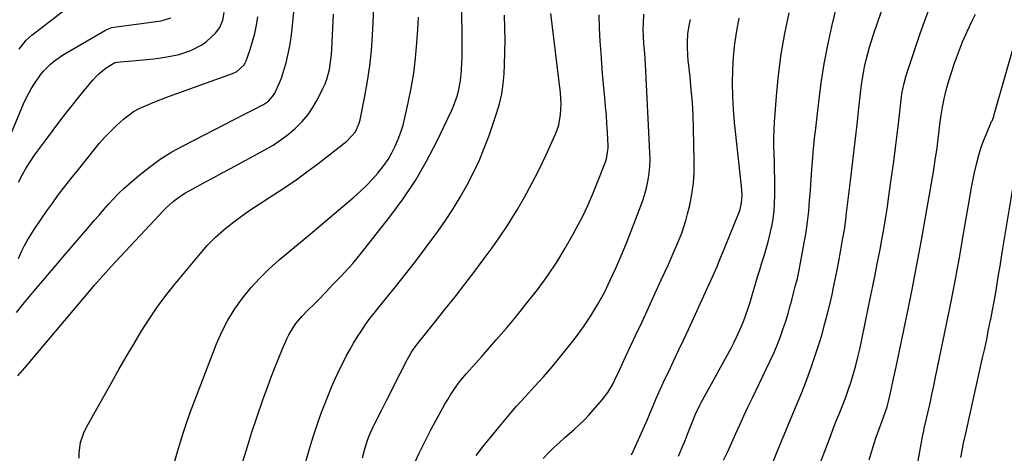
# Model space of a CAD drawing. Units: inches. Extents: x 1870010 to 1875378, y 469795 to 475176.
# Drawn here: x 1872081 to 1872457, y 473260 to 473426 of the extents above; entities that cross this region are included whole.
import ezdxf

# ---------------------------------------------------------------- set-up
doc = ezdxf.new("R2010")
doc.units = ezdxf.units.IN
doc.header["$MEASUREMENT"] = 0
doc.layers.add('7', color=7, linetype='Continuous')
doc.layers.add('8', color=7, linetype='Continuous')

msp = doc.modelspace()

# ---------------------------------------------------------------- linework, layer by layer
at = {"layer": '7', "color": 18}
for points in [[(1872360.92, 473236.92, 1812), (1872371.93, 473263.91, 1812), (1872373.93, 473268.81, 1812), (1872375.93, 473273.7, 1812), (1872377.94, 473278.58, 1812), (1872379.95, 473283.47, 1812), (1872381.89, 473288.38, 1812), (1872383.73, 473293.33, 1812), (1872385.42, 473298.33, 1812), (1872387, 473303.37, 1812), (1872387.74, 473305.89, 1812), (1872388.84, 473309.75, 1812), (1872389.87, 473313.62, 1812), (1872390.8, 473317.52, 1812), (1872391.67, 473321.43, 1812), (1872392.02, 473323.08, 1812), (1872392.75, 473326.61, 1812), (1872393.45, 473330.14, 1812), (1872394.13, 473333.68, 1812), (1872394.79, 473337.22, 1812), (1872395.6, 473341.74, 1812), (1872396.24, 473345.6, 1812), (1872396.77, 473349.47, 1812), (1872396.94, 473350.77, 1812), (1872397.1, 473352.06, 1812), (1872398.61, 473364.33, 1812), (1872399.26, 473369.71, 1812), (1872399.9, 473375.1, 1812), (1872400.5, 473380.48, 1812), (1872401.1, 473385.87, 1812), (1872401.77, 473392.14, 1812), (1872402.02, 473394.4, 1812), (1872402.27, 473396.65, 1812), (1872402.83, 473401.16, 1812), (1872403.53, 473405.63, 1812), (1872403.98, 473407.86, 1812), (1872404.6, 473410.57, 1812), (1872405.23, 473413.01, 1812), (1872405.89, 473415.44, 1812), (1872406.63, 473417.86, 1812), (1872407.4, 473420.26, 1812), (1872413.17, 473437.37, 1812)], [(1872080.16, 473314.04, 1786), (1872082.63, 473317.1, 1786), (1872085.14, 473320.13, 1786), (1872087.67, 473323.14, 1786), (1872090.23, 473326.14, 1786), (1872092.78, 473329.13, 1786), (1872095.34, 473332.12, 1786), (1872097.9, 473335.11, 1786), (1872108.09, 473347.05, 1786), (1872109.9, 473349.15, 1786), (1872111.7, 473351.25, 1786), (1872113.52, 473353.34, 1786), (1872115.33, 473355.43, 1786), (1872117.2, 473357.47, 1786), (1872119.12, 473359.46, 1786), (1872121.12, 473361.36, 1786), (1872123.18, 473363.21, 1786), (1872126.87, 473366.36, 1786), (1872130.92, 473369.59, 1786), (1872135.1, 473372.61, 1786), (1872139.49, 473375.34, 1786), (1872144.02, 473377.86, 1786), (1872167.54, 473389.89, 1786), (1872170.34, 473391.32, 1786), (1872174.53, 473393.47, 1786), (1872176.46, 473394.77, 1786), (1872178.43, 473397.14, 1786), (1872178.8, 473397.82, 1786), (1872180.62, 473401.75, 1786), (1872181.35, 473403.57, 1786), (1872182.55, 473407.3, 1786), (1872183.12, 473409.35, 1786), (1872183.84, 473412.29, 1786), (1872184.47, 473415.25, 1786), (1872184.95, 473418.23, 1786), (1872185.33, 473421.23, 1786), (1872186.63, 473433.89, 1786)], [(1872081.22, 473414.59, 1778), (1872083.94, 473418.03, 1778), (1872086.02, 473419.92, 1778), (1872105.35, 473435.02, 1778)], [(1872166.02, 473255.09, 1794), (1872167.94, 473261.51, 1794), (1872169.94, 473267.91, 1794), (1872172.07, 473274.27, 1794), (1872174.28, 473280.6, 1794), (1872176.27, 473286.13, 1794), (1872177.58, 473289.67, 1794), (1872178.93, 473293.19, 1794), (1872180.35, 473296.68, 1794), (1872181.8, 473300.16, 1794), (1872183.43, 473303.93, 1794), (1872184.16, 473305.48, 1794), (1872185.89, 473308.41, 1794), (1872186.89, 473309.8, 1794), (1872189.08, 473312.43, 1794), (1872191.46, 473314.89, 1794), (1872193.8, 473317.17, 1794), (1872195.38, 473318.75, 1794), (1872198.47, 473321.96, 1794), (1872200.89, 473324.53, 1794), (1872203.99, 473327.8, 1794), (1872205.54, 473329.43, 1794), (1872208.57, 473332.76, 1794), (1872211.44, 473336.23, 1794), (1872222.73, 473350.59, 1794), (1872227.75, 473357.43, 1794), (1872232.46, 473364.46, 1794), (1872236.69, 473371.79, 1794), (1872240.61, 473379.32, 1794), (1872246.21, 473391.02, 1794), (1872247.03, 473392.87, 1794), (1872248.38, 473396.67, 1794), (1872248.92, 473398.61, 1794), (1872249.69, 473402.58, 1794), (1872250.11, 473406.6, 1794), (1872250.25, 473409.37, 1794), (1872250.33, 473411.65, 1794), (1872250.37, 473416.2, 1794), (1872250.25, 473432.61, 1794)], [(1872080.66, 473289.75, 1788), (1872083.31, 473292.92, 1788), (1872105.35, 473319, 1788), (1872106.9, 473320.82, 1788), (1872110.02, 473324.45, 1788), (1872113.18, 473328.04, 1788), (1872116.39, 473331.59, 1788), (1872118.01, 473333.35, 1788), (1872134.74, 473351.38, 1788), (1872136.01, 473352.69, 1788), (1872137.31, 473353.97, 1788), (1872140.04, 473356.39, 1788), (1872141.48, 473357.52, 1788), (1872144.49, 473359.56, 1788), (1872146.07, 473360.48, 1788), (1872149.22, 473362.19, 1788), (1872152.4, 473363.91, 1788), (1872155.58, 473365.64, 1788), (1872158.77, 473367.36, 1788), (1872161.95, 473369.08, 1788), (1872175.06, 473376.16, 1788), (1872178.15, 473377.97, 1788), (1872181.14, 473379.93, 1788), (1872183.98, 473382.11, 1788), (1872186.71, 473384.42, 1788), (1872189.21, 473386.97, 1788), (1872191.5, 473389.67, 1788), (1872193.49, 473392.6, 1788), (1872195.26, 473395.7, 1788), (1872197.2, 473399.55, 1788), (1872197.99, 473401.31, 1788), (1872198.68, 473403.1, 1788), (1872199.66, 473406.82, 1788), (1872199.99, 473408.73, 1788), (1872200.44, 473412.57, 1788), (1872200.57, 473414.5, 1788), (1872201.18, 473427.93, 1788)], [(1872080.89, 473334.58, 1784), (1872082.16, 473337.37, 1784), (1872083.22, 473339.55, 1784), (1872084.35, 473341.68, 1784), (1872086.92, 473345.77, 1784), (1872091.8, 473352.83, 1784), (1872094.02, 473355.96, 1784), (1872096.28, 473359.05, 1784), (1872098.61, 473362.09, 1784), (1872100.98, 473365.1, 1784), (1872103.8, 473368.6, 1784), (1872105.78, 473371.08, 1784), (1872107.75, 473373.58, 1784), (1872109.71, 473376.08, 1784), (1872111.72, 473378.53, 1784), (1872113.81, 473380.9, 1784), (1872116.02, 473383.17, 1784), (1872118.3, 473385.36, 1784), (1872121.07, 473387.88, 1784), (1872124.9, 473390.8, 1784), (1872126.99, 473391.98, 1784), (1872131.43, 473393.92, 1784), (1872133.7, 473394.81, 1784), (1872138.26, 473396.51, 1784), (1872162.64, 473405.26, 1784), (1872164.31, 473406.06, 1784), (1872167.01, 473408.55, 1784), (1872167.46, 473409.35, 1784), (1872167.83, 473410.2, 1784), (1872169.35, 473414.49, 1784), (1872170.32, 473417.54, 1784), (1872171.16, 473420.63, 1784), (1872171.79, 473423.77, 1784), (1872172.29, 473426.94, 1784)], [(1872081.01, 473363.8, 1782), (1872082.36, 473366.47, 1782), (1872083.81, 473369.08, 1782), (1872085.4, 473371.6, 1782), (1872087.09, 473374.06, 1782), (1872090.85, 473379.22, 1782), (1872094.15, 473383.69, 1782), (1872097.51, 473388.11, 1782), (1872100.93, 473392.48, 1782), (1872104.41, 473396.81, 1782), (1872109.16, 473402.63, 1782), (1872110.35, 473403.97, 1782), (1872111.6, 473405.23, 1782), (1872114.4, 473407.46, 1782), (1872117.77, 473409.53, 1782), (1872118.54, 473409.68, 1782), (1872119.73, 473409.81, 1782), (1872124.42, 473410.14, 1782), (1872127.16, 473410.36, 1782), (1872129.89, 473410.62, 1782), (1872132.62, 473410.94, 1782), (1872135.34, 473411.3, 1782), (1872137.59, 473411.63, 1782), (1872142.26, 473412.59, 1782), (1872146.77, 473414.11, 1782), (1872150.98, 473416.27, 1782), (1872152.72, 473417.55, 1782), (1872156.13, 473420.67, 1782), (1872157.85, 473422.95, 1782), (1872158.9, 473425.64, 1782), (1872159.41, 473428.68, 1782)], [(1872140.52, 473256.88, 1792), (1872141.67, 473260.83, 1792), (1872142.79, 473264.59, 1792), (1872143.95, 473268.34, 1792), (1872145.18, 473272.07, 1792), (1872146.53, 473275.76, 1792), (1872156.58, 473302.02, 1792), (1872158.59, 473306.66, 1792), (1872160.86, 473311.14, 1792), (1872163.51, 473315.41, 1792), (1872166.43, 473319.53, 1792), (1872169.66, 473323.43, 1792), (1872173.05, 473327.18, 1792), (1872176.67, 473330.7, 1792), (1872180.45, 473334.07, 1792), (1872190.77, 473342.69, 1792), (1872191.38, 473343.19, 1792), (1872193.21, 473344.7, 1792), (1872195.64, 473346.72, 1792), (1872209.01, 473358.07, 1792), (1872211.43, 473360.23, 1792), (1872213.78, 473362.48, 1792), (1872216.01, 473364.84, 1792), (1872218.16, 473367.28, 1792), (1872220.38, 473370.11, 1792), (1872222.02, 473372.47, 1792), (1872223.47, 473374.96, 1792), (1872224.78, 473377.53, 1792), (1872225.92, 473380.19, 1792), (1872226.93, 473382.88, 1792), (1872227.77, 473385.64, 1792), (1872228.5, 473388.44, 1792), (1872229.78, 473394.1, 1792), (1872230.92, 473399.78, 1792), (1872231.88, 473405.48, 1792), (1872232.56, 473411.22, 1792), (1872233.06, 473416.99, 1792), (1872233.38, 473422.09, 1792), (1872233.64, 473426.9, 1792)], [(1872190.31, 473255.67, 1796), (1872192.08, 473261.89, 1796), (1872193.46, 473266.48, 1796), (1872194.93, 473271.04, 1796), (1872196.54, 473275.55, 1796), (1872198.24, 473280.04, 1796), (1872199, 473281.97, 1796), (1872200.44, 473285.44, 1796), (1872201.95, 473288.88, 1796), (1872203.55, 473292.27, 1796), (1872205.23, 473295.64, 1796), (1872206.08, 473297.28, 1796), (1872207.43, 473299.77, 1796), (1872208.83, 473302.23, 1796), (1872210.31, 473304.64, 1796), (1872211.85, 473307.03, 1796), (1872213.46, 473309.36, 1796), (1872215.11, 473311.66, 1796), (1872216.83, 473313.91, 1796), (1872218.59, 473316.14, 1796), (1872224.87, 473323.84, 1796), (1872228.72, 473328.66, 1796), (1872232.52, 473333.52, 1796), (1872236.24, 473338.44, 1796), (1872239.9, 473343.41, 1796), (1872241, 473344.93, 1796), (1872243.99, 473349.22, 1796), (1872246.86, 473353.58, 1796), (1872249.57, 473358.04, 1796), (1872252.16, 473362.58, 1796), (1872254.55, 473367.22, 1796), (1872256.78, 473371.93, 1796), (1872258.77, 473376.75, 1796), (1872260.59, 473381.65, 1796), (1872263.46, 473390, 1796), (1872264.56, 473393.73, 1796), (1872265.45, 473397.5, 1796), (1872266, 473401.34, 1796), (1872266.34, 473405.22, 1796), (1872266.49, 473408.63, 1796), (1872266.63, 473413.36, 1796), (1872266.7, 473418.09, 1796), (1872266.65, 473422.82, 1796), (1872266.52, 473427.55, 1796)], [(1872212.26, 473258.45, 1798), (1872213.13, 473261.86, 1798), (1872214.22, 473265.21, 1798), (1872214.85, 473266.85, 1798), (1872216.24, 473270.08, 1798), (1872217.01, 473271.66, 1798), (1872219.67, 473276.88, 1798), (1872221.42, 473280.33, 1798), (1872223.17, 473283.77, 1798), (1872224.92, 473287.22, 1798), (1872226.67, 473290.66, 1798), (1872229.34, 473295.92, 1798), (1872231.16, 473299.1, 1798), (1872232.74, 473301.36, 1798), (1872233.31, 473302.08, 1798), (1872239.91, 473310.28, 1798), (1872243.77, 473315.12, 1798), (1872247.6, 473319.97, 1798), (1872251.38, 473324.86, 1798), (1872255.14, 473329.78, 1798), (1872258.78, 473334.58, 1798), (1872261.82, 473338.73, 1798), (1872264.77, 473342.94, 1798), (1872267.59, 473347.24, 1798), (1872270.32, 473351.59, 1798), (1872271.15, 473352.97, 1798), (1872274.13, 473358.1, 1798), (1872276.99, 473363.31, 1798), (1872279.67, 473368.61, 1798), (1872282.23, 473373.97, 1798), (1872285.81, 473381.85, 1798), (1872286.56, 473383.75, 1798), (1872287.18, 473385.68, 1798), (1872287.91, 473389.69, 1798), (1872288.08, 473393.79, 1798), (1872287.82, 473397.88, 1798), (1872284.19, 473428.21, 1798)], [(1872255.74, 473259.39, 1802), (1872256.95, 473261.05, 1802), (1872258.22, 473262.67, 1802), (1872264.54, 473270.41, 1802), (1872267.8, 473274.31, 1802), (1872271.1, 473278.17, 1802), (1872274.48, 473281.96, 1802), (1872277.92, 473285.71, 1802), (1872281.34, 473289.46, 1802), (1872284.69, 473293.28, 1802), (1872287.93, 473297.19, 1802), (1872291.11, 473301.15, 1802), (1872293.6, 473304.36, 1802), (1872296.65, 473308.5, 1802), (1872299.52, 473312.75, 1802), (1872302.15, 473317.16, 1802), (1872304.62, 473321.67, 1802), (1872306.88, 473326.3, 1802), (1872309.06, 473330.96, 1802), (1872311.09, 473335.69, 1802), (1872313.03, 473340.46, 1802), (1872318.6, 473354.79, 1802), (1872319.46, 473357.23, 1802), (1872320.22, 473359.69, 1802), (1872320.84, 473362.19, 1802), (1872321.37, 473364.71, 1802), (1872321.73, 473367.27, 1802), (1872321.97, 473369.83, 1802), (1872322.05, 473372.4, 1802), (1872322.01, 473374.98, 1802), (1872320.39, 473408.9, 1802), (1872320.11, 473412.84, 1802), (1872319.75, 473416.76, 1802), (1872319.59, 473419.39, 1802), (1872319.5, 473422.38, 1802), (1872319.51, 473424.24, 1802), (1872319.75, 473427.98, 1802)], [(1872314.98, 473259.62, 1806), (1872315.9, 473261.48, 1806), (1872318.82, 473268.02, 1806), (1872319.95, 473270.58, 1806), (1872321.06, 473273.14, 1806), (1872322.15, 473275.71, 1806), (1872323.22, 473278.29, 1806), (1872324.31, 473280.86, 1806), (1872325.42, 473283.42, 1806), (1872326.58, 473285.96, 1806), (1872327.76, 473288.49, 1806), (1872329.18, 473291.45, 1806), (1872331.08, 473295.45, 1806), (1872332.97, 473299.46, 1806), (1872334.84, 473303.48, 1806), (1872336.69, 473307.51, 1806), (1872346.49, 473328.99, 1806), (1872347.64, 473331.6, 1806), (1872348.74, 473334.23, 1806), (1872350.34, 473338.19, 1806), (1872350.88, 473339.51, 1806), (1872355.84, 473351.76, 1806), (1872356.42, 473353.38, 1806), (1872357.04, 473355.88, 1806), (1872357.21, 473358.96, 1806), (1872357.02, 473362.33, 1806), (1872356.91, 473363.45, 1806), (1872354.35, 473386.63, 1806), (1872353.91, 473391.62, 1806), (1872353.62, 473396.62, 1806), (1872353.55, 473401.63, 1806), (1872353.62, 473406.64, 1806), (1872353.94, 473411.64, 1806), (1872354.42, 473416.62, 1806), (1872355.17, 473421.57, 1806), (1872356.08, 473426.49, 1806)], [(1872332.91, 473259.1, 1808), (1872334.22, 473262.11, 1808), (1872335.47, 473265.15, 1808), (1872336.68, 473268.21, 1808), (1872338.37, 473272.6, 1808), (1872339.44, 473275.19, 1808), (1872341.07, 473278.57, 1808), (1872341.51, 473279.39, 1808), (1872353, 473300.42, 1808), (1872354.08, 473302.47, 1808), (1872355.12, 473304.55, 1808), (1872357.01, 473308.79, 1808), (1872357.86, 473310.94, 1808), (1872359.41, 473315.32, 1808), (1872360.11, 473317.53, 1808), (1872362.32, 473324.9, 1808), (1872363.14, 473327.58, 1808), (1872363.96, 473330.25, 1808), (1872364.79, 473332.93, 1808), (1872365.64, 473335.6, 1808), (1872366.44, 473338.28, 1808), (1872367.19, 473340.97, 1808), (1872367.84, 473343.69, 1808), (1872368.43, 473346.42, 1808), (1872368.51, 473346.84, 1808), (1872369.01, 473349.8, 1808), (1872369.39, 473352.77, 1808), (1872369.6, 473355.76, 1808), (1872369.7, 473358.76, 1808), (1872369.7, 473362.19, 1808), (1872369.68, 473365.25, 1808), (1872369.63, 473368.32, 1808), (1872369.53, 473371.38, 1808), (1872369.4, 473374.45, 1808), (1872369.31, 473377.51, 1808), (1872369.29, 473380.57, 1808), (1872369.39, 473383.63, 1808), (1872369.56, 473386.69, 1808), (1872370.33, 473396.67, 1808), (1872371.13, 473404.68, 1808), (1872372.18, 473412.66, 1808), (1872373.58, 473420.58, 1808), (1872375.22, 473428.47, 1808)], [(1872382.99, 473245.8, 1814), (1872391.03, 473267.02, 1814), (1872392.15, 473269.96, 1814), (1872393.3, 473272.9, 1814), (1872394.46, 473275.84, 1814), (1872395.63, 473278.77, 1814), (1872396.77, 473281.71, 1814), (1872397.85, 473284.67, 1814), (1872398.84, 473287.66, 1814), (1872399.77, 473290.67, 1814), (1872399.79, 473290.73, 1814), (1872400.64, 473293.8, 1814), (1872401.44, 473296.88, 1814), (1872402.17, 473299.98, 1814), (1872402.85, 473303.09, 1814), (1872405.65, 473316.81, 1814), (1872406.4, 473320.47, 1814), (1872407.14, 473324.13, 1814), (1872407.88, 473327.79, 1814), (1872408.83, 473332.54, 1814), (1872409.44, 473335.66, 1814), (1872410.03, 473338.77, 1814), (1872410.6, 473341.89, 1814), (1872411.15, 473345.02, 1814), (1872411.68, 473348.15, 1814), (1872412.19, 473351.28, 1814), (1872412.66, 473354.42, 1814), (1872413.12, 473357.55, 1814), (1872414.39, 473366.59, 1814), (1872415.1, 473371.75, 1814), (1872415.78, 473376.91, 1814), (1872416.42, 473382.07, 1814), (1872417.02, 473387.24, 1814), (1872417.93, 473395.21, 1814), (1872418.25, 473397.57, 1814), (1872418.93, 473401.09, 1814), (1872419.89, 473404.55, 1814), (1872422.13, 473411.45, 1814), (1872423.64, 473416.03, 1814), (1872425.2, 473420.59, 1814), (1872426.81, 473425.14, 1814), (1872428.47, 473429.67, 1814)], [(1872405.68, 473257.73, 1816), (1872406.55, 473260.64, 1816), (1872407.48, 473263.53, 1816), (1872408.45, 473266.41, 1816), (1872409.77, 473270.18, 1816), (1872410.12, 473271.16, 1816), (1872411.24, 473274.06, 1816), (1872412.6, 473278, 1816), (1872413.15, 473280.02, 1816), (1872414.13, 473284.4, 1816), (1872415.06, 473288.8, 1816), (1872415.52, 473291, 1816), (1872415.98, 473293.2, 1816), (1872420.18, 473313.35, 1816), (1872422.09, 473322.75, 1816), (1872423.94, 473332.17, 1816), (1872425.69, 473341.6, 1816), (1872427.39, 473351.04, 1816), (1872429.91, 473365.58, 1816), (1872430.28, 473367.77, 1816), (1872430.98, 473372.15, 1816), (1872431.66, 473376.96, 1816), (1872432.1, 473380.51, 1816), (1872432.3, 473382.29, 1816), (1872432.73, 473385.84, 1816), (1872433.26, 473389.37, 1816), (1872433.76, 473392.42, 1816), (1872434.38, 473395.68, 1816), (1872435.11, 473398.92, 1816), (1872436, 473402.12, 1816), (1872436.99, 473405.29, 1816), (1872438.34, 473409.27, 1816), (1872439.81, 473413.34, 1816), (1872441.38, 473417.36, 1816), (1872443.09, 473421.33, 1816), (1872444.9, 473425.25, 1816), (1872446.26, 473428.05, 1816)], [(1872281.21, 473258.21, 1804), (1872283.17, 473260.26, 1804), (1872285.22, 473262.24, 1804), (1872287.55, 473264.38, 1804), (1872289.43, 473266.08, 1804), (1872291.32, 473267.77, 1804), (1872293.22, 473269.45, 1804), (1872295.09, 473271.16, 1804), (1872296.9, 473272.93, 1804), (1872298.64, 473274.76, 1804), (1872300.33, 473276.65, 1804), (1872303.79, 473280.7, 1804), (1872305.89, 473283.44, 1804), (1872307.67, 473286.4, 1804), (1872308.62, 473288.23, 1804), (1872310.42, 473292.01, 1804), (1872311.56, 473294.56, 1804), (1872312.73, 473297.1, 1804), (1872316.54, 473305.16, 1804), (1872319.03, 473310.47, 1804), (1872321.5, 473315.78, 1804), (1872323.94, 473321.1, 1804), (1872326.37, 473326.44, 1804), (1872329.06, 473332.4, 1804), (1872330.11, 473334.76, 1804), (1872331.16, 473337.13, 1804), (1872332.19, 473339.51, 1804), (1872333.2, 473341.89, 1804), (1872334.15, 473344.29, 1804), (1872335.02, 473346.72, 1804), (1872335.76, 473349.19, 1804), (1872336.41, 473351.69, 1804), (1872337.2, 473354.99, 1804), (1872338.02, 473359.17, 1804), (1872338.62, 473363.38, 1804), (1872338.9, 473367.62, 1804), (1872338.96, 473371.89, 1804), (1872338.66, 473384.36, 1804), (1872338.48, 473389.29, 1804), (1872338.21, 473394.21, 1804), (1872337.82, 473399.12, 1804), (1872337.34, 473404.02, 1804), (1872336.62, 473410.45, 1804), (1872336.47, 473412.14, 1804), (1872336.32, 473415.51, 1804), (1872336.33, 473417.2, 1804), (1872336.55, 473420.58, 1804), (1872337.09, 473424.14, 1804), (1872337.45, 473425.91, 1804)], [(1872422.85, 473248.77, 1818), (1872426.26, 473267.31, 1818), (1872426.33, 473267.68, 1818), (1872426.55, 473268.78, 1818), (1872426.7, 473269.52, 1818), (1872426.78, 473269.89, 1818), (1872426.86, 473270.25, 1818), (1872428.2, 473276.12, 1818), (1872428.95, 473279.42, 1818), (1872429.68, 473282.72, 1818), (1872430.39, 473286.03, 1818), (1872431.09, 473289.34, 1818), (1872434.54, 473305.89, 1818), (1872436.5, 473315.6, 1818), (1872438.4, 473325.32, 1818), (1872440.18, 473335.06, 1818), (1872441.89, 473344.82, 1818), (1872444.13, 473357.99, 1818), (1872444.7, 473361.17, 1818), (1872445.31, 473364.33, 1818), (1872445.98, 473367.49, 1818), (1872446.69, 473370.63, 1818), (1872447.57, 473374.06, 1818), (1872448.41, 473376.83, 1818), (1872449.39, 473379.56, 1818), (1872450.47, 473382.26, 1818), (1872452.48, 473386.96, 1818), (1872452.62, 473387.28, 1818), (1872453.27, 473388.93, 1818), (1872453.48, 473389.6, 1818), (1872462.33, 473420.77, 1818)]]:
    msp.add_polyline3d(points, dxfattribs=at)
at = {"layer": '8', "color": 18}
for points in [[(1872104.12, 473258.35, 1790), (1872104.15, 473260.34, 1790), (1872104.68, 473264.31, 1790), (1872105.92, 473268.08, 1790), (1872106.8, 473269.88, 1790), (1872116.54, 473287.35, 1790), (1872119.3, 473292.23, 1790), (1872122.08, 473297.08, 1790), (1872124.92, 473301.91, 1790), (1872127.78, 473306.72, 1790), (1872130.78, 473311.44, 1790), (1872133.91, 473316.06, 1790), (1872137.24, 473320.54, 1790), (1872140.71, 473324.93, 1790), (1872150.26, 473336.48, 1790), (1872153.12, 473339.69, 1790), (1872156.11, 473342.76, 1790), (1872159.32, 473345.6, 1790), (1872162.66, 473348.29, 1790), (1872166.15, 473350.83, 1790), (1872169.67, 473353.31, 1790), (1872173.25, 473355.7, 1790), (1872176.86, 473358.05, 1790), (1872178.31, 473358.96, 1790), (1872182.64, 473361.78, 1790), (1872186.91, 473364.68, 1790), (1872191.09, 473367.71, 1790), (1872195.21, 473370.82, 1790), (1872206.28, 473379.42, 1790), (1872209.56, 473383.05, 1790), (1872211.07, 473386.39, 1790), (1872211.38, 473387.58, 1790), (1872213.19, 473396.66, 1790), (1872214.22, 473402.43, 1790), (1872215.07, 473408.22, 1790), (1872215.66, 473414.04, 1790), (1872216.08, 473419.89, 1790), (1872217.52, 473448.44, 1790)], [(1872350.13, 473257.61, 1810), (1872351.72, 473260.96, 1810), (1872353.28, 473264.33, 1810), (1872354.8, 473267.72, 1810), (1872356.32, 473271.11, 1810), (1872357.86, 473274.49, 1810), (1872359.43, 473277.86, 1810), (1872361.02, 473281.21, 1810), (1872367.95, 473295.59, 1810), (1872369.29, 473298.52, 1810), (1872370.55, 473301.47, 1810), (1872371.71, 473304.47, 1810), (1872372.79, 473307.5, 1810), (1872373.97, 473311.1, 1810), (1872374.75, 473313.64, 1810), (1872375.47, 473316.2, 1810), (1872376.16, 473318.77, 1810), (1872376.95, 473321.85, 1810), (1872377.48, 473323.92, 1810), (1872378.3, 473327.02, 1810), (1872378.99, 473330.15, 1810), (1872380.93, 473340.68, 1810), (1872381.61, 473344.68, 1810), (1872382.19, 473348.7, 1810), (1872382.64, 473352.74, 1810), (1872383, 473356.78, 1810), (1872383.28, 473360.69, 1810), (1872383.43, 473362.79, 1810), (1872383.74, 473367, 1810), (1872384.1, 473371.65, 1810), (1872384.53, 473376.61, 1810), (1872385.02, 473381.58, 1810), (1872385.19, 473383.23, 1810), (1872386.45, 473394.5, 1810), (1872387.4, 473401.76, 1810), (1872388.53, 473408.99, 1810), (1872389.93, 473416.18, 1810), (1872391.51, 473423.33, 1810), (1872394.67, 473436.47, 1810)], [(1872072.16, 473368.3, 1780), (1872082.91, 473393.68, 1780), (1872083.8, 473395.63, 1780), (1872085.78, 473399.43, 1780), (1872087.14, 473401.69, 1780), (1872089.33, 473404.79, 1780), (1872090.55, 473406.25, 1780), (1872093.22, 473408.95, 1780), (1872094.66, 473410.17, 1780), (1872097.8, 473412.29, 1780), (1872114.16, 473421.83, 1780), (1872116.47, 473422.85, 1780), (1872120.21, 473423.46, 1780), (1872124.03, 473423.91, 1780), (1872135.44, 473425.49, 1780), (1872139.08, 473426.55, 1780)], [(1872231.78, 473255.5, 1800), (1872233.88, 473260.23, 1800), (1872236.16, 473264.88, 1800), (1872238.56, 473269.47, 1800), (1872243.75, 473278.96, 1800), (1872244.81, 473280.8, 1800), (1872245.91, 473282.6, 1800), (1872248.31, 473286.09, 1800), (1872249.84, 473288.11, 1800), (1872252, 473290.75, 1800), (1872253.13, 473292.03, 1800), (1872255.42, 473294.56, 1800), (1872257.69, 473297.12, 1800), (1872263.32, 473303.52, 1800), (1872267.22, 473308.03, 1800), (1872271.06, 473312.61, 1800), (1872274.8, 473317.26, 1800), (1872278.47, 473321.96, 1800), (1872279.43, 473323.21, 1800), (1872283.06, 473328.2, 1800), (1872286.51, 473333.29, 1800), (1872289.72, 473338.56, 1800), (1872292.75, 473343.92, 1800), (1872294.04, 473346.35, 1800), (1872296.23, 473350.62, 1800), (1872298.3, 473354.95, 1800), (1872300.23, 473359.34, 1800), (1872302.05, 473363.79, 1800), (1872304.93, 473371.2, 1800), (1872305.45, 473372.77, 1800), (1872306, 473376.02, 1800), (1872306.03, 473376.84, 1800), (1872306.02, 473377.67, 1800), (1872305.79, 473382.72, 1800), (1872305.61, 473386.07, 1800), (1872305.4, 473389.41, 1800), (1872305.12, 473392.75, 1800), (1872304.81, 473396.09, 1800), (1872304.68, 473397.3, 1800), (1872304.3, 473401.24, 1800), (1872303.94, 473405.19, 1800), (1872303.63, 473409.14, 1800), (1872303.35, 473413.09, 1800), (1872303.04, 473417.63, 1800), (1872302.8, 473422.69, 1800), (1872302.68, 473427.76, 1800)], [(1872440.76, 473258.61, 1820), (1872441.31, 473261.88, 1820), (1872441.78, 473264.05, 1820), (1872442.5, 473267.29, 1820), (1872449.04, 473296.72, 1820), (1872449.82, 473300.29, 1820), (1872450.59, 473303.87, 1820), (1872451.34, 473307.46, 1820), (1872452.07, 473311.04, 1820), (1872452.17, 473311.51, 1820), (1872452.83, 473314.87, 1820), (1872453.46, 473318.23, 1820), (1872454.05, 473321.6, 1820), (1872454.61, 473324.98, 1820), (1872455.16, 473328.36, 1820), (1872455.71, 473331.74, 1820), (1872456.26, 473335.11, 1820), (1872456.81, 473338.49, 1820), (1872461.58, 473367.44, 1820)]]:
    msp.add_polyline3d(points, dxfattribs=at)

doc.saveas('drawing.dxf')
